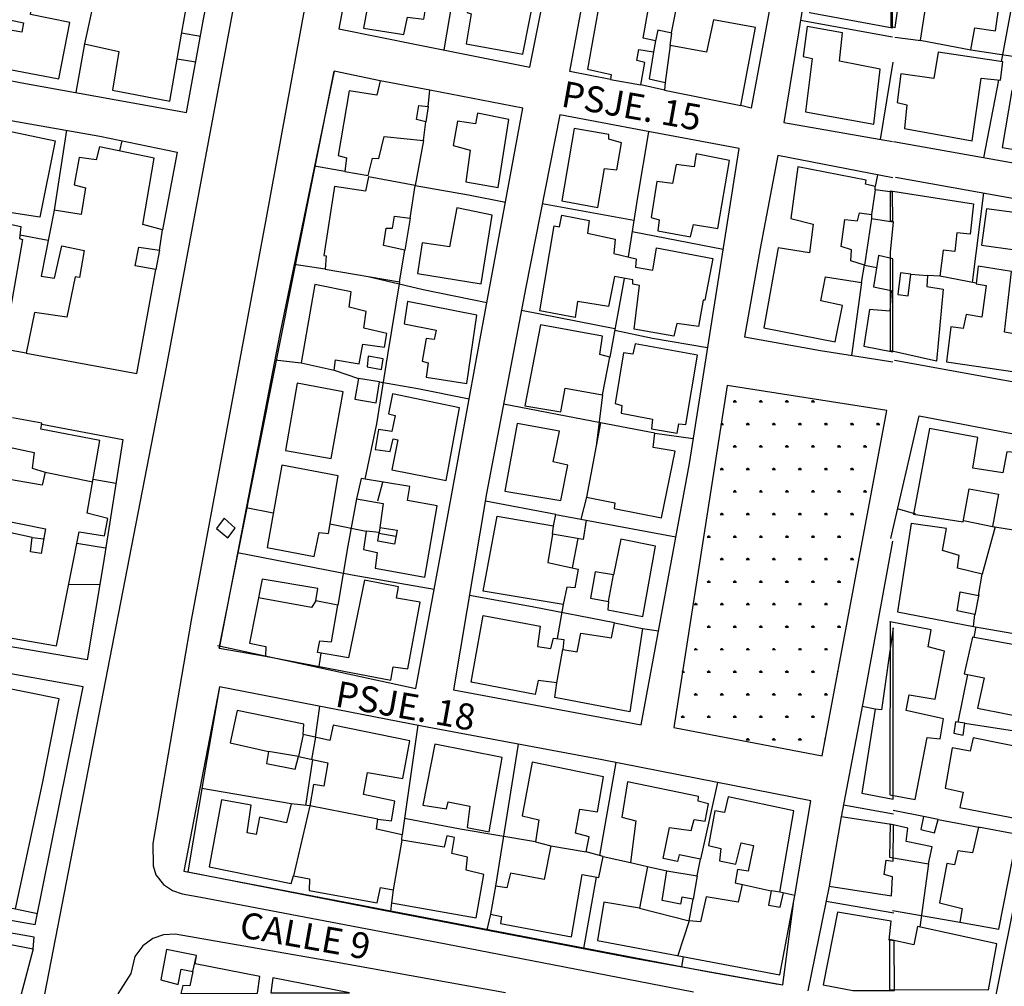
# Model space of a CAD drawing. Units: millimetres. Extents: x 734 to 8077, y 427 to 7224.
# Drawn here: x 5024 to 5213, y 1011 to 1197 of the extents above; entities that cross this region are included whole.
import ezdxf

# ---------------------------------------------------------------- set-up
doc = ezdxf.new("R2010")
doc.units = ezdxf.units.MM
for name, color, linetype in [('AREAS-VERDES', 3, 'Continuous'), ('CALLES', 8, 'Continuous'), ('CERCOS', 252, 'Continuous'), ('EDFICIOS', 9, 'Continuous'), ('NOM-CALLES', 252, 'Continuous')]:
    doc.layers.add(name, color=color, linetype=linetype)
doc.styles.add('SIMPLEX', font='SIMPLEX.shx', dxfattribs={"height": 5})

msp = doc.modelspace()

# ---------------------------------------------------------------- hatches: boundary and pattern name
at = {"layer": 'AREAS-VERDES', "linetype": 'Continuous'}
h = msp.add_hatch(dxfattribs=at)
h.set_pattern_fill('SWAMP', color=256, scale=5, style=0)
h.set_pattern_definition([(0, (-343009.0154, -6297089.7184), (2.5, 4.330127015), [0.625, -4.375]), (90, (-343008.7029, -6297089.7184), (-2.5, 4.330127015), [0.3125, -8.34775403]), (90, (-343008.6247, -6297089.7184), (-2.5, 4.330127015), [0.25, -8.41025403]), (90, (-343008.781, -6297089.7184), (-2.5, 4.330127015), [0.25, -8.41025403]), (60, (-343008.5466, -6297089.7184), (-2.4999999966, 4.330127017), [0.2, -4.8]), (120, (-343008.859, -6297089.7184), (-4.9999999966, 2e-09), [0.2, -4.8])])
h.paths.add_polyline_path([(5190.51, 1121.69), (5159.79, 1126.47), (5149.55, 1060.73), (5178.08, 1055.26)])

# ---------------------------------------------------------------- linework, layer by layer
msp.add_lwpolyline([(5190.51, 1121.69), (5159.79, 1126.47), (5149.55, 1060.73), (5178.08, 1055.26), (5190.51, 1121.69)], dxfattribs=at)
at = {"layer": 'CALLES', "linetype": 'ByBlock', "ltscale": 4}
for p, q in [((5062.21, 1075.96), (5084.31, 1186.91)), ((5062.3, 1068.56), (5055.4, 1033.12)), ((5055.4, 1033.12), (5155.97, 1013.84)), ((5155.97, 1013.84), (5169.59, 1011.41))]:
    msp.add_line(p, q, dxfattribs=at)
at = {"layer": 'CALLES'}
for points in [[(5028.71, 1009.49), (5052.06, 1130), (5070.74, 1229.94), (5085.1, 1308.96), (5103.61, 1410.54), (5114.21, 1471.87), (5119.69, 1503.43), (5119.74, 1505.72), (5119.56, 1506.7), (5117.93, 1509.06), (5116.04, 1510.66), (5113.25, 1511.94), (5110.37, 1512.82), (5107.85, 1513.57), (5103.33, 1514.31), (5026.64, 1524.95), (4963.83, 1533.29)], [(5105.62, 1350.12), (5103.95, 1340.65), (5093.64, 1283.41), (5082.52, 1220.37), (5071.26, 1158.73), (5056.81, 1081.35), (5049.49, 1038.42), (5049.53, 1034.17), (5050.06, 1032.44), (5051.49, 1030.53), (5053.23, 1029.39), (5055.09, 1028.74), (5058.68, 1028.14), (5103.78, 1019.51), (5153.36, 1009.93)], [(5085.17, 1195.06), (5100.44, 1191.96), (5121.92, 1187.63), (5130.42, 1230.37), (5138.68, 1273.8), (5143.53, 1298.71), (5114.18, 1304.11)], [(5137.36, 1185.27), (5129.59, 1186.82), (5138.26, 1233.96), (5149.97, 1297.47), (5155.62, 1296.37)], [(5093.14, 1185.05), (5084.31, 1186.91)], [(5147.78, 1183.21), (5143.19, 1184.29)], [(5061.91, 1076.47), (5099.98, 1068.22), (5106.1, 1101.12), (5112.33, 1135.44), (5120.53, 1179.81), (5102.71, 1183.21)], [(5164.39, 1179.76), (5162.43, 1180.29)], [(5162.1, 1172), (5143.9, 1175.4), (5127.66, 1178.52), (5121.12, 1145.39), (5113.59, 1105.7), (5107.2, 1067.99), (5125.81, 1064.54), (5143.27, 1061.23)], [(5283.15, 1157.01), (5191.74, 1173.28)], [(5191.61, 1166.4), (5169.55, 1170.66)], [(5192.16, 1166.53), (5282.21, 1150.4)], [(5276.61, 1115.9), (5191.95, 1131.28)], [(5191.23, 1097.05), (5196.67, 1120.64), (5217.51, 1116.7)], [(5222.55, 1115.74), (5232.55, 1114.49), (5210.23, 1003.32)], [(5191.58, 1096.55), (5186.09, 1066.42), (5181.69, 1043.55)], [(5062.21, 1075.96), (5071.09, 1074.47)], [(5172.83, 1028.41), (5175.91, 1046.65), (5135.82, 1054.52), (5101.17, 1061.01), (5062.3, 1068.56)], [(5026.85, 1022.83), (4917.04, 1042.21), (4917.22, 1044.91)], [(5026.47, 1018.22), (5026.68, 1020.42), (4916.61, 1039.76), (4916.27, 1038.63)], [(5179.41, 1030.23), (5175.31, 1010.13)], [(5170.47, 1011.25), (5172.54, 1026.89)], [(5117.19, 1009.75), (5084.16, 1015.67), (5053.75, 1021.01), (5051.5, 1020.89), (5049.44, 1020.16), (5047.53, 1018.77), (5046.02, 1016.71), (5045.21, 1013.46), (5042.74, 1009.54)]]:
    msp.add_lwpolyline(points, dxfattribs=at)
at = {"layer": 'CERCOS'}
for points in [[(5106.17, 1305.95), (5096.66, 1255.51), (5085.17, 1195.06)], [(5185.14, 1291.14), (5175.35, 1238.83), (5164.39, 1179.76)], [(5157.18, 1234.97), (5152.87, 1213.47), (5149.03, 1194.25)], [(5055.9, 1178.92), (5059.22, 1196.87), (5064.24, 1221.86)], [(5109.27, 1213.64), (5106.9, 1200.04), (5105.35, 1190.97)], [(5191.67, 1210.25), (5177.71, 1212.95), (5176.29, 1211.51), (5173.52, 1194.24), (5170.7, 1177.05)], [(5215.72, 1206.25), (5212.42, 1188.71)], [(5173.91, 1196.69), (5191.56, 1193.49)], [(5055, 1194.28), (5058.62, 1193.61)], [(5036.32, 1192.16), (5034.64, 1182.76)], [(5192.05, 1193.4), (5196.99, 1192.81)], [(4992.23, 1190.83), (5025, 1184.51), (5055.9, 1178.92)], [(5206.6, 1190.99), (5222.31, 1188.64)], [(5054.13, 1189.29), (5057.71, 1188.69)], [(5191.62, 1188.59), (5189.23, 1173.76)], [(5084.31, 1186.91), (5073.85, 1136.41), (5062.21, 1075.96)], [(5211.96, 1185.18), (5209.04, 1170.21)], [(5102.39, 1180.07), (5101.92, 1177.14)], [(5021.5, 1177.55), (5039.26, 1174.4), (5054.11, 1171.35)], [(5170.7, 1177.05), (5191.59, 1173.34)], [(5032.86, 1175.54), (5030.5, 1160.2)], [(5144.69, 1175.26), (5142.57, 1162.64), (5140.78, 1151.18)], [(5043.49, 1173.53), (5043.05, 1171.57)], [(5101.48, 1173.55), (5099.87, 1164.92), (5110.09, 1163.15), (5117.19, 1161.72)], [(5054.11, 1171.35), (5051.35, 1156.41)], [(5143.27, 1061.23), (5152.54, 1111.51), (5162.1, 1172)], [(5169.55, 1170.66), (5166.15, 1152.79), (5163.14, 1135.81), (5177.72, 1133.17), (5191.61, 1131.05)], [(5086.36, 1167.61), (5080.52, 1168.6)], [(5188.7, 1166.96), (5188.22, 1164.75)], [(5209.06, 1163.5), (5206.89, 1146.29)], [(5141.87, 1158.19), (5124.28, 1161.38)], [(5098.88, 1158.61), (5097.89, 1152.5)], [(5187.56, 1158.59), (5186.19, 1149.63), (5188.53, 1149.15)], [(5141.54, 1156.05), (5159.04, 1152.67)], [(5029.35, 1154.36), (5023.92, 1155.39)], [(5050.77, 1152.5), (5050.04, 1148.76)], [(5082.57, 1148.85), (5076.62, 1149.75)], [(5096.83, 1146.39), (5094.57, 1132.38), (5092.46, 1119.1), (5090.19, 1108.49)], [(5090.85, 1147.42), (5101.41, 1144.9), (5113.62, 1142.42)], [(5140.01, 1147.07), (5137.27, 1131.94)], [(5207.66, 1146.14), (5200.65, 1147.5)], [(5185.63, 1146.25), (5183.69, 1132.26)], [(5138.25, 1137.34), (5120.27, 1140.91)], [(5025.1, 1132.68), (4983.08, 1140.18)], [(5138.21, 1137.1), (5145.44, 1135.57), (5156.06, 1133.78)], [(5072.89, 1131.38), (5077.95, 1130.85)], [(5084.29, 1129.4), (5088.96, 1127.84)], [(5093.03, 1127.18), (5100.36, 1125.88), (5110.24, 1123.91)], [(5135.85, 1124.69), (5134.65, 1114.83)], [(5135.49, 1119.3), (5116.86, 1122.91)], [(5028.11, 1119.06), (5043.68, 1116.11)], [(5043.68, 1116.11), (5039.91, 1092.04), (5036.87, 1073.75), (5002.94, 1079.53), (4971.56, 1085.29), (4925.83, 1093.36)], [(5145.92, 1117.33), (5153.29, 1116.27)], [(5038, 1108.48), (5042.36, 1107.72)], [(5132.79, 1105.01), (5131.7, 1100.76)], [(5072.61, 1101.94), (5067.41, 1102.96)], [(5088.6, 1104.67), (5086.94, 1095.63), (5084.98, 1084.23)], [(5126.91, 1101.66), (5113.35, 1104.27)], [(5196.03, 1101.71), (5192.55, 1102.77)], [(5083.5, 1099.89), (5090.43, 1098.5)], [(5132.73, 1100.56), (5149.94, 1097.41)], [(5205.2, 1100.49), (5211.11, 1099.3)], [(5211.27, 1099.28), (5208.79, 1090.22)], [(5026.28, 1097.27), (5028.49, 1096.99)], [(5092.9, 1098.08), (5096.18, 1097.48)], [(5040.4, 1095.22), (5034.88, 1096.08)], [(5131.09, 1097.04), (5130.04, 1091.44)], [(5065.76, 1094.36), (5087.76, 1090.06), (5103.53, 1087.34)], [(5026.85, 1022.83), (5036.06, 1068.58), (4924.99, 1088.51), (4921.3, 1066.48)], [(5039.26, 1088.15), (5033.3, 1088.22)], [(5138.17, 1080.87), (5122.33, 1083.9), (5110.28, 1086.13)], [(5208.14, 1086.27), (5207.41, 1082.38)], [(5128.27, 1084.35), (5127.13, 1077.83)], [(5207.12, 1080.17), (5225.22, 1077.01)], [(5143.54, 1079.78), (5146.6, 1079.3)], [(5207.6, 1080.08), (5207.17, 1078.08)], [(5205.96, 1070.92), (5204.13, 1061.76)], [(5062.3, 1068.56), (5059.33, 1051.66), (5056.16, 1032.97), (5093.77, 1025.65), (5141.48, 1016.43), (5170.47, 1011.25)], [(5081.47, 1064.84), (5080.65, 1058.87)], [(5188.25, 1064.25), (5185.77, 1064.76)], [(5205.48, 1061.54), (5221.7, 1059.05)], [(5100.38, 1061.16), (5097.35, 1040.12)], [(5119.68, 1057.54), (5115.28, 1030.26)], [(5080.12, 1054.57), (5078.8, 1045.77)], [(5138.41, 1054.01), (5135.27, 1036.14)], [(5157.96, 1050.18), (5154.71, 1035.41)], [(5076.05, 1046.04), (5058.89, 1049.02)], [(5182.13, 1045.86), (5191.75, 1044.16)], [(5197.87, 1043.54), (5191.71, 1044.81)], [(5122.98, 1038.73), (5108.48, 1041.2), (5097.8, 1043.25)], [(5200.32, 1043.07), (5208.49, 1041.5)], [(5135.96, 1035.96), (5141.25, 1034.79)], [(5198.47, 1034.52), (5196.82, 1022.36)], [(5134.63, 1031.98), (5132.2, 1018.23)], [(5154.07, 1032.23), (5153.28, 1027.71)], [(4975.02, 1028.05), (5026.47, 1018.22), (5024.12, 1009.24)], [(5178.81, 1027.32), (5191.81, 1025.11)], [(5023.08, 1025.9), (5027.29, 1025.01)], [(5095.31, 1027), (5095.1, 1025.39)], [(5191.58, 1025.56), (5204.48, 1023.29)], [(5114.31, 1024.85), (5113.66, 1021.81)], [(5151.35, 1016.71), (5151.03, 1014.73)]]:
    msp.add_lwpolyline(points, dxfattribs=at)
at = {"layer": 'EDFICIOS'}
for p, q in [((5140.67, 1050.29), (5139.55, 1043.49)), ((5154.31, 1047.47), (5140.67, 1050.29)), ((5154.25, 1046.57), (5154.31, 1047.47)), ((5156.2, 1046.08), (5154.25, 1046.57)), ((5160.03, 1047.39), (5159.31, 1044.42)), ((5172.64, 1044.72), (5160.03, 1047.39)), ((5155.6, 1042.7), (5156.2, 1046.08)), ((5157.44, 1044.71), (5156.23, 1038.07)), ((5159.31, 1044.42), (5157.44, 1044.71)), ((5169.94, 1029.08), (5172.64, 1044.72)), ((5139.55, 1043.49), (5142.23, 1042.82)), ((5142.23, 1042.82), (5141.25, 1034.79)), ((5152.86, 1040.96), (5153.44, 1043.04)), ((5153.44, 1043.04), (5155.6, 1042.7)), ((5147.52, 1035.56), (5148.71, 1041.54)), ((5148.71, 1041.54), (5152.86, 1040.96)), ((5161.47, 1034.45), (5162.5, 1038.55)), ((5162.5, 1038.55), (5164.86, 1038.02)), ((5156.23, 1038.07), (5158.59, 1037.45)), ((5158.59, 1037.45), (5158.34, 1035.09)), ((5164.86, 1038.02), (5163.81, 1033.09)), ((5141.25, 1034.79), (5144.5, 1033.99)), ((5150.24, 1034.97), (5147.52, 1035.56)), ((5150.56, 1036.23), (5150.24, 1034.97)), ((5154.71, 1035.41), (5150.56, 1036.23)), ((5154.07, 1032.23), (5154.71, 1035.41)), ((5158.34, 1035.09), (5161.47, 1034.45)), ((5144.5, 1033.99), (5142.99, 1026.01)), ((5147.31, 1027.47), (5148.24, 1033.17)), ((5148.24, 1033.17), (5154.07, 1032.23)), ((5161.78, 1033.42), (5161.32, 1030.9)), ((5163.81, 1033.09), (5161.78, 1033.42)), ((5161.32, 1030.9), (5162.66, 1030.54)), ((5162.66, 1030.54), (5161.89, 1027.17)), ((5172.83, 1028.41), (5169.94, 1029.08)), ((5150.81, 1026.78), (5147.31, 1027.47)), ((5151.12, 1028.13), (5150.81, 1026.78)), ((5153.28, 1027.71), (5151.12, 1028.13)), ((5152.5, 1023.6), (5153.28, 1027.71)), ((5155.78, 1028.19), (5154.66, 1023.35)), ((5161.89, 1027.17), (5155.78, 1028.19)), ((5169.94, 1013.22), (5172.83, 1028.41)), ((5136.14, 1027.17), (5134.89, 1019.8)), ((5142.99, 1026.01), (5136.14, 1027.17)), ((5154.66, 1023.35), (5152.5, 1023.6)), ((5134.89, 1019.8), (5169.94, 1013.22))]:
    msp.add_line(p, q, dxfattribs=at)
for points in [[(5042.54, 1224.15), (5041.11, 1216.21), (5048.11, 1214.68), (5047.82, 1212.8), (5045.46, 1213.18), (5044.76, 1208.78), (5046.95, 1208.24), (5046.03, 1203.44), (5039.03, 1204.69), (5040.08, 1210.02), (5036.83, 1210.66), (5035.6, 1204.93), (5038.98, 1204.24), (5036.32, 1192.16), (5042.91, 1190.67), (5041.73, 1183.26), (5052.72, 1181.11), (5054.95, 1194.02), (5057.26, 1206.88), (5058.65, 1206.73), (5059.72, 1213.09), (5058.38, 1213.52), (5059.44, 1220.86)], [(5092.5, 1209.05), (5089.96, 1195.17), (5097.66, 1193.94), (5098.38, 1197.24), (5101.52, 1196.89), (5102.03, 1199.94), (5098.98, 1200.62), (5100.23, 1207.7)], [(5191.66, 1208), (5177.32, 1210.26), (5175.64, 1198.16), (5191.56, 1195.21)], [(5191.25, 1208.26), (5191.28, 1195.49), (5192.06, 1195.29), (5193.79, 1207.56)], [(5111.18, 1205.35), (5109.88, 1198.18), (5110.65, 1197.92), (5109.68, 1192.14), (5120.55, 1190.15), (5123.11, 1203.14)], [(5199.02, 1206.44), (5196.91, 1192.83), (5206.64, 1190.99), (5207.4, 1195.24), (5211.37, 1194.64), (5212.64, 1203.67)], [(5020.51, 1204.46), (5019.14, 1197.34), (5024.63, 1196.2), (5024.27, 1194.37), (5018.65, 1195.35), (5017.55, 1188.06), (5031.4, 1185.44), (5033.5, 1196.22), (5025.93, 1197.81), (5026.74, 1203.15)], [(5135.4, 1200.92), (5132.95, 1187.28), (5137.51, 1186.24), (5137.36, 1185.27), (5143.19, 1184.29), (5143.97, 1188.56), (5142.43, 1188.96), (5142.84, 1191.08), (5145.65, 1190.61), (5144.85, 1185.44), (5147.9, 1184.72), (5147.78, 1183.21), (5162.43, 1180.29), (5165.24, 1195.27), (5157.18, 1196.75), (5155.82, 1190.56), (5148.86, 1191.85), (5149.2, 1194.21), (5146.47, 1194.76), (5146.02, 1192.69), (5143.66, 1193.23), (5144.68, 1199.01)], [(5175.18, 1195.47), (5174.44, 1189.68), (5176.11, 1189.32), (5174.83, 1179.09), (5187.98, 1176.69), (5189.23, 1187.29), (5181.37, 1188.84), (5181.98, 1194.27)], [(5200.36, 1190.54), (5199.53, 1185.51), (5193.19, 1186.37), (5192.44, 1180.9), (5194.33, 1180.43), (5193.85, 1175.85), (5206.9, 1173.53), (5208.63, 1185.54), (5212.34, 1185.14), (5212.79, 1188.66)], [(5222.34, 1188.86), (5221.32, 1182.03), (5214.53, 1183.17), (5212.63, 1172.25), (5225.18, 1170.2), (5225.76, 1172.78), (5227.48, 1172.64), (5228.01, 1175.75), (5226.29, 1176.13), (5226.7, 1178.91), (5224.99, 1179.18), (5226.34, 1188.21)], [(5093.14, 1185.05), (5092.51, 1182.28), (5087.17, 1183.09), (5085.07, 1170.71), (5086.7, 1170.26), (5086.36, 1167.61), (5090.84, 1166.83), (5091.64, 1170.2), (5092.91, 1170.09), (5093.9, 1174.36), (5101.48, 1173.55), (5101.92, 1177.14), (5100.14, 1177.58), (5100.56, 1180.27), (5102.39, 1180.07), (5102.71, 1183.21)], [(5111.85, 1178.81), (5111.44, 1176.74), (5108.02, 1177.26), (5107.18, 1172.61), (5110.43, 1171.73), (5109.61, 1165.62), (5115.8, 1164.55), (5117.83, 1177.62)], [(5130.38, 1175.85), (5128.05, 1161.96), (5134.93, 1160.71), (5136.23, 1168.21), (5138.64, 1167.91), (5139.48, 1173.13), (5137.04, 1173.83), (5137.06, 1174.69)], [(5039.21, 1172.36), (5038.55, 1169.88), (5035.33, 1170.32), (5034.36, 1165.02), (5036.52, 1164.49), (5035.67, 1159.31), (5030.5, 1160.2), (5027.99, 1147.46), (5030.59, 1147.12), (5031.95, 1153.3), (5036.3, 1152.44), (5035.38, 1147.26), (5034.52, 1147.36), (5032.97, 1139.63), (5026.7, 1140.5), (5025.1, 1132.68), (5046.4, 1128.77), (5050.04, 1148.76), (5046.09, 1149.45), (5046.78, 1153.07), (5050.77, 1152.5), (5051.35, 1156.41), (5047.52, 1157.39), (5049.75, 1170.18)], [(5153.86, 1170.99), (5153.44, 1168.5), (5150.02, 1168.98), (5149.29, 1165.28), (5146.31, 1165.67), (5145.23, 1158.74), (5146.73, 1158.34), (5146.48, 1156.22), (5152.79, 1155.03), (5153.37, 1157.43), (5158.02, 1156.68), (5160.25, 1169.71)], [(5191.55, 1163.62), (5188.21, 1164.1), (5188.22, 1164.75), (5186.4, 1165.2), (5186.49, 1165.97), (5173.39, 1168.53), (5172.03, 1158.55), (5176.3, 1157.48), (5175.61, 1151.94), (5169.63, 1152.96), (5166.85, 1137.57), (5180.57, 1134.87), (5181.94, 1141.87), (5177.83, 1142.74), (5178.71, 1147.34), (5185.63, 1146.25), (5186.19, 1149.63), (5183.59, 1150.46), (5183.68, 1152.58), (5181.69, 1153.16), (5182.41, 1158.41), (5184.86, 1158.12), (5185.22, 1159.66), (5187.54, 1159.33), (5187.56, 1158.59), (5191.64, 1157.94)], [(5090.91, 1166.58), (5090.33, 1163.81), (5084.34, 1164.71), (5082.34, 1151.47), (5082.79, 1151.38), (5082.57, 1148.85), (5096.83, 1146.39), (5097.89, 1152.5), (5093.75, 1153.4), (5094.26, 1156.74), (5095.49, 1156.72), (5095.91, 1159), (5098.88, 1158.61), (5099.87, 1164.92)], [(5191.19, 1163.86), (5207.13, 1161.41), (5206.47, 1155.57), (5203.9, 1155.82), (5203.57, 1152.22), (5201.28, 1152.48), (5200.65, 1147.5), (5198.29, 1147.59), (5198.15, 1145.51), (5201.3, 1145.01), (5200, 1131.12), (5191.16, 1133.14), (5191.17, 1152.07), (5191.75, 1157.91), (5191.18, 1158.11)], [(5107.87, 1160.59), (5106.45, 1153.14), (5101.23, 1153.9), (5100.29, 1147.99), (5112.55, 1146.02), (5114.63, 1159.18)], [(5209.63, 1160.46), (5208.7, 1153.47), (5215.12, 1152.57), (5214.86, 1150.37), (5222.05, 1149.39), (5223.16, 1158.63)], [(5126.56, 1157.13), (5127.58, 1156.94), (5128.07, 1159.18), (5133.32, 1158.17), (5132.99, 1155.77), (5138.28, 1154.6), (5138.06, 1151.86), (5142.32, 1150.79), (5142.17, 1149.2), (5145.51, 1148.64), (5146.21, 1152.96), (5157.04, 1150.89), (5155.52, 1142.87), (5155.2, 1142.88), (5154.27, 1137.83), (5150.12, 1138.41), (5149.57, 1135.97), (5141.96, 1137.31), (5142.99, 1145.67), (5141.69, 1145.98), (5141.71, 1146.76), (5138.17, 1147.41), (5137.02, 1141.63), (5131.08, 1142.61), (5130.61, 1139.55), (5123.81, 1140.8)], [(5191.61, 1150.83), (5188.89, 1151.45), (5187.94, 1145.43), (5191.32, 1144.74), (5191.03, 1140.74), (5187.16, 1141.11), (5186.07, 1134.06), (5191.65, 1132.97)], [(5208.06, 1149.38), (5207.65, 1146.03), (5209.57, 1145.69), (5208.75, 1139.6), (5205.72, 1140.09), (5205.14, 1137.43), (5202.81, 1137.73), (5201.92, 1131.03), (5218.15, 1128.62), (5219.08, 1135.65), (5213.07, 1136.71), (5214.43, 1148.4)], [(5192.6, 1143.95), (5194.56, 1143.7), (5195.09, 1147.87), (5193.13, 1148.12)], [(5080.59, 1145.87), (5077.95, 1130.85), (5084.29, 1129.4), (5084.54, 1131.4), (5089.1, 1130.61), (5089.83, 1134.4), (5093.99, 1133.82), (5094.41, 1136.47), (5089.98, 1137.46), (5090.42, 1140.72), (5087.2, 1141.52), (5087.59, 1144.46)], [(5098.42, 1142.64), (5097.76, 1138.32), (5103.91, 1137.09), (5103.54, 1135.34), (5101.95, 1135.53), (5101.21, 1131.18), (5102.35, 1130.83), (5101.96, 1128.1), (5109.78, 1126.83), (5111.73, 1139.99)], [(5123.95, 1138.14), (5120.93, 1122.59), (5127.82, 1121.43), (5128.69, 1125.98), (5135.85, 1124.69), (5137.27, 1131.94), (5135.36, 1132.42), (5135.88, 1135.93)], [(5142.11, 1134.45), (5141.7, 1132.5), (5139.9, 1132.78), (5138.31, 1123.04), (5139.57, 1122.65), (5139.42, 1121.18), (5145.48, 1119.99), (5145.24, 1118.16), (5150.17, 1117.32), (5150.53, 1119.11), (5151.84, 1119), (5154.08, 1132.32)], [(5090.85, 1132.13), (5090.64, 1130.05), (5093.41, 1129.54), (5093.7, 1131.58)], [(5088.96, 1127.84), (5088.26, 1123.85), (5092.38, 1123.11), (5093.03, 1127.18)], [(5077.21, 1126.94), (5074.94, 1113.99), (5083.74, 1112.46), (5086, 1125.24)], [(5095.52, 1124.88), (5094.74, 1121.01), (5096, 1120.7), (5095.41, 1117.65), (5092.84, 1117.99), (5092.19, 1114.2), (5095.04, 1113.77), (5095.62, 1116.21), (5096.52, 1116.03), (5095.38, 1110.29), (5105.84, 1108.23), (5108.38, 1122.2)], [(5119.47, 1119.15), (5117.07, 1106.16), (5127.87, 1104.38), (5129.19, 1111.18), (5126.39, 1111.81), (5127.57, 1117.71)], [(5135.49, 1119.3), (5132.79, 1105.01), (5138.2, 1103.92), (5138.09, 1102.82), (5147.21, 1101.04), (5149.81, 1113.85), (5145.61, 1114.56), (5145.92, 1117.33)], [(5198.65, 1118.21), (5195.63, 1101.77), (5205.16, 1100.26), (5206.3, 1106.6), (5211.95, 1105.61), (5210.8, 1099.35), (5223.8, 1097.35), (5224.31, 1099.35), (5226.72, 1099.18), (5229.23, 1113.49), (5222.44, 1114.71), (5222.55, 1115.74), (5216.54, 1116.89), (5215.85, 1113.53), (5213.52, 1113.75), (5212.75, 1109.7), (5207.03, 1110.56), (5207.98, 1116.49)], [(5074.23, 1111.14), (5071.44, 1095.34), (5080.44, 1093.6), (5081.39, 1098.24), (5083.19, 1098.04), (5085.05, 1109.12)], [(5089.46, 1108.62), (5088.6, 1104.67), (5093.73, 1103.79), (5092.92, 1098.21), (5090.43, 1098.5), (5089.91, 1094.96), (5092.59, 1094.37), (5092.16, 1091.36), (5101.73, 1089.6), (5104.06, 1103.37), (5098.36, 1104.39), (5098.82, 1107.03)], [(5115.63, 1101.37), (5126.42, 1099.47), (5126.91, 1101.66), (5132.73, 1100.56), (5132.12, 1096.85), (5126.22, 1097.92), (5125.33, 1092.46), (5131.15, 1091.19), (5130.54, 1087.61), (5128.99, 1087.73), (5128.27, 1084.35), (5112.91, 1086.92)], [(5063.18, 1100.95), (5061.67, 1098.98), (5063.88, 1097.22), (5065.31, 1099.07)], [(5195.16, 1099.97), (5192.52, 1082.96), (5207.12, 1080.17), (5207.42, 1082.45), (5204.02, 1083.19), (5204.59, 1086.83), (5208.11, 1086.09), (5208.79, 1090.22), (5204.09, 1091.35), (5204.38, 1093.8), (5201.15, 1094.78), (5201.95, 1098.99)], [(5139.36, 1096.91), (5137.99, 1090.07), (5134.45, 1090.68), (5133.56, 1085.59), (5137.03, 1084.98), (5136.91, 1083.35), (5143.63, 1082.07), (5146.03, 1095.62)], [(5090.11, 1089.03), (5087.06, 1074.13), (5081.12, 1075.16), (5081.57, 1077.4), (5083.77, 1077.19), (5084.98, 1084.23), (5080.79, 1085.09), (5081.17, 1087.42), (5070.46, 1089.27), (5068.04, 1076.94), (5071.17, 1076.3), (5071.09, 1074.47), (5095.19, 1069.84), (5095.65, 1072.4), (5098.46, 1072.02), (5100.85, 1084.8), (5096.25, 1085.59), (5096.67, 1087.79)], [(5112.94, 1082.26), (5123.89, 1080.19), (5123.36, 1076.28), (5125.92, 1075.94), (5126.46, 1077.93), (5128.45, 1077.64), (5128.25, 1075.73), (5130.98, 1075.3), (5131.71, 1078.88), (5137.57, 1077.98), (5138.17, 1080.87), (5143.54, 1079.78), (5141.12, 1063.77), (5126.71, 1066.48), (5127.09, 1069.33), (5123.51, 1069.78), (5122.92, 1067.09), (5110.63, 1069.43)], [(5191.11, 1081.11), (5191.08, 1047.77), (5195.91, 1046.89), (5198.25, 1058.84), (5200.74, 1058.54), (5201.38, 1062.43), (5194.18, 1064.01), (5194.76, 1067.04), (5199.75, 1066.16), (5201.59, 1075.4), (5198.4, 1076.26), (5199.01, 1079.53), (5191.11, 1081.07)], [(5191.68, 1079.88), (5189.43, 1064.15), (5188.25, 1064.25), (5185.71, 1048.08), (5191.69, 1046.98)], [(5206.94, 1078.12), (5205.36, 1071.04), (5209.16, 1070.27), (5207.89, 1064.42), (5219.55, 1062.12), (5222.08, 1075.37)], [(5018.7, 1068.78), (5017.33, 1061.94), (5015.78, 1062.05), (5014.35, 1056), (5011.94, 1056.33), (5010.96, 1050.59), (5015.04, 1049.93), (5015.45, 1052.13), (5017.61, 1051.64), (5017.22, 1048.82), (5018.4, 1048.47), (5017.81, 1045.58), (5014.43, 1046.1), (5013.27, 1039.83), (5016.89, 1039.1), (5016.42, 1035.97), (5014.38, 1036.13), (5013.65, 1032.55), (5008.6, 1033.51), (5007.77, 1028.67), (5023.08, 1025.9), (5028.24, 1049.98), (5031.44, 1066.22)], [(5113.08, 1032.48), (5109.67, 1033.28), (5109.92, 1035.81), (5106.91, 1036.49), (5107.43, 1039.58), (5105.96, 1039.9), (5105.43, 1037.7), (5097.32, 1039.1), (5097.35, 1040.12), (5092.42, 1041.2), (5092.71, 1043.12), (5095.32, 1042.78), (5095.93, 1046.57), (5089.91, 1047.88), (5090.73, 1052.11), (5097.49, 1050.91), (5098.87, 1058.19), (5084.13, 1061.16), (5083.46, 1058.23), (5078.34, 1059.4), (5078.5, 1061.4), (5065.68, 1064), (5064.33, 1057.81), (5071.69, 1056.15), (5071.27, 1053.83), (5076.81, 1052.73), (5077.43, 1055.13), (5083.08, 1053.95), (5082.3, 1049.47), (5080.34, 1049.75), (5079.64, 1045.68), (5076.05, 1046.04), (5075.16, 1042.42), (5069.95, 1043.47), (5069.31, 1040.18), (5067.6, 1040.46), (5068.37, 1045.79), (5062.66, 1046.81), (5060.31, 1033.95), (5076.06, 1030.72), (5076.46, 1032.22), (5079.59, 1031.62), (5079.47, 1029.38), (5092.58, 1027.06), (5093.21, 1029.99), (5095.65, 1029.53), (5095.31, 1027), (5111.6, 1024.13)], [(5203.68, 1061.84), (5203.34, 1059.63), (5205.18, 1059.29), (5205.48, 1061.54)], [(5103.64, 1057.56), (5101.31, 1045.8), (5105.91, 1045.09), (5106.22, 1046.43), (5110.37, 1045.61), (5109.88, 1041.53), (5114.11, 1040.67), (5116.58, 1054.96)], [(5207.1, 1058.74), (5206.52, 1056.16), (5203.05, 1056.81), (5201.67, 1049.09), (5205.15, 1048.31), (5204.49, 1045.37), (5216.07, 1043.1), (5218.8, 1056.4)], [(5122.36, 1054.07), (5120.43, 1043.73), (5123.64, 1042.96), (5122.98, 1038.73), (5125.91, 1038.01), (5124.67, 1031.54), (5118.16, 1032.74), (5117.48, 1029.93), (5115.28, 1030.26), (5114.31, 1024.85), (5116.43, 1024.4), (5116.28, 1023.05), (5129.92, 1020.52), (5131.96, 1032.45), (5135.14, 1031.89), (5135.96, 1035.96), (5132.71, 1036.81), (5133.3, 1039.74), (5130.66, 1040.45), (5131.53, 1045.05), (5134.87, 1044.53), (5136.03, 1051.25)], [(5191.75, 1042.03), (5181.69, 1043.55), (5179.41, 1030.23), (5191.38, 1028.39), (5191.54, 1032.02), (5189.96, 1032.46), (5190.38, 1035.23), (5191.73, 1035.04)], [(5197.54, 1043.61), (5197.04, 1041.11), (5199.66, 1040.49), (5200.32, 1043.07)], [(5191.11, 1042.18), (5190.98, 1035.81), (5198.47, 1034.52), (5199.2, 1037.79), (5194.21, 1038.79), (5194.51, 1041.37)], [(5208.09, 1041.58), (5206.97, 1036.62), (5204.15, 1037), (5203.49, 1034.34), (5202.02, 1034.6), (5200.6, 1027), (5204.98, 1025.91), (5204.48, 1023.29), (5212.01, 1021.96), (5215.58, 1040.16)], [(5191.86, 1019.71), (5190.92, 1019.86), (5191.32, 1023.53), (5180.98, 1025.21), (5178.28, 1011.29), (5183.93, 1010.15), (5191.94, 1010.19)], [(5210.03, 1010.34), (5211.63, 1019.14), (5196.37, 1022.45), (5195.68, 1018.98), (5191.02, 1019.98), (5191.01, 1010.39)], [(5069.57, 1009.68), (5070.01, 1012.9), (5057.59, 1015.33), (5057.83, 1016.92), (5052.09, 1018.06), (5050.99, 1012.2), (5054.32, 1011.35), (5054.91, 1014.28), (5057.15, 1013.82), (5056.6, 1011.06), (5055.22, 1011.17), (5054.82, 1009.62)], [(5087.23, 1009.76), (5072.5, 1012.64), (5072.11, 1009.71)]]:
    msp.add_lwpolyline(points, close=True, dxfattribs=at)
for points in [[(5146.02, 1192.69), (5145.65, 1190.61)], [(5148.86, 1191.85), (5147.9, 1184.72)], [(5021.26, 1175.51), (5030.7, 1173.48), (5027.73, 1158.83), (5021.5, 1159.82)], [(5188.21, 1164.1), (5187.54, 1159.33)], [(5021.13, 1157.7), (5024.1, 1157.02), (5023.85, 1154.74), (5024.41, 1154.52), (5021.16, 1135.79)], [(5195.09, 1147.87), (5198.29, 1147.59)], [(5020.94, 1078.17), (5030.96, 1076.41), (5033.83, 1090.9), (5035.34, 1098.35), (5040.18, 1097.55), (5040.79, 1100.93), (5036.84, 1101.91), (5039.3, 1115.92), (5027.94, 1118.08), (5028.13, 1119.22), (5022.47, 1120.23)], [(5021.54, 1114.65), (5026.67, 1113.61), (5026.28, 1110.55), (5028.79, 1109.84), (5028.17, 1107.32), (5020.43, 1108.63)], [(5028.79, 1109.84), (5037.91, 1107.98)], [(5092.67, 1104.3), (5093.64, 1107.91)], [(5019, 1100.89), (5028.85, 1098.93), (5027.98, 1094.17), (5025.98, 1094.5), (5026.28, 1097.27), (5020.1, 1098.62)], [(5093.06, 1099.2), (5096.4, 1098.66), (5095.9, 1095.98), (5092.68, 1096.53), (5092.92, 1098.21)], [(5126.22, 1097.92), (5126.42, 1099.47)], [(5137.03, 1084.98), (5137.99, 1090.07)], [(5080.79, 1085.09), (5079.96, 1083.77), (5069.75, 1085.68)], [(5081.4, 1072.49), (5081.82, 1075.04)], [(5127.09, 1069.33), (5128.25, 1075.73)], [(5078.34, 1059.4), (5077.43, 1055.13)], [(5080.69, 1058.86), (5079.92, 1054.61)], [(5077.43, 1055.13), (5071.69, 1056.15)], [(5079.64, 1045.68), (5076.46, 1032.22)], [(5092.71, 1043.12), (5079.64, 1045.68)], [(5097.32, 1039.1), (5095.65, 1029.53)], [(5125.91, 1038.01), (5132.71, 1036.81)], [(5144.5, 1033.99), (5148.24, 1033.17)], [(5161.32, 1030.9), (5168.23, 1029.32)], [(5169.94, 1029.08), (5168.23, 1029.32), (5167.72, 1026.59), (5170, 1026.18), (5170.61, 1028.93)], [(5142.99, 1026.01), (5152.5, 1023.6), (5150.32, 1016.91)], [(5057.15, 1013.82), (5057.83, 1016.92)]]:
    msp.add_lwpolyline(points, dxfattribs=at)

# ---------------------------------------------------------------- texts
at = {"layer": 'NOM-CALLES', "color": 7, "style": 'SIMPLEX'}
for s, p in [('PSJE. 15', (5127.7, 1180.14)), ('PSJE. 18', (5084.28, 1064.81)), ('CALLE 9', (5065.88, 1020.48))]:
    msp.add_text(s, height=5, rotation=349.9233, dxfattribs=at).set_placement(p)

doc.saveas('drawing.dxf')
